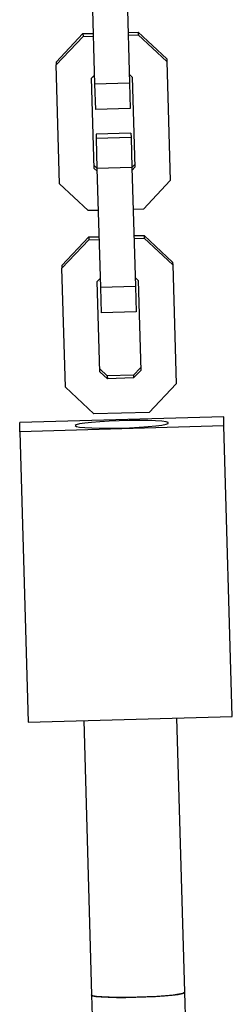
# Model space of a CAD drawing. Units: millimetres. Extents: x 3178 to 17331, y 14985 to 26636.
# Drawn here: x 6752 to 6789, y 22991 to 23160 of the extents above; entities that cross this region are included whole.
import ezdxf

# ---------------------------------------------------------------- set-up
doc = ezdxf.new("R2010")
doc.units = ezdxf.units.MM
doc.header["$LTSCALE"] = 100

msp = doc.modelspace()

# ---------------------------------------------------------------- linework, layer by layer
at = {"color": 7, "linetype": 'Continuous', "lineweight": 25}
for p, q in [((6764.43, 23169.4), (6765.01, 23148.99)), ((6770.42, 23169.57), (6771.01, 23149.16)), ((6758.4, 23152.76), (6763.02, 23157.63)), ((6758.41, 23152.28), (6763.03, 23157.16)), ((6763.02, 23157.63), (6764.76, 23157.68)), ((6763.02, 23157.63), (6763.03, 23157.16)), ((6763.03, 23157.16), (6764.77, 23157.21)), ((6770.76, 23157.85), (6772.5, 23157.9)), ((6770.77, 23157.38), (6772.51, 23157.43)), ((6772.5, 23157.9), (6772.51, 23157.43)), ((6772.5, 23157.9), (6777.39, 23153.3)), ((6772.51, 23157.43), (6777.41, 23152.83)), ((6777.39, 23153.3), (6777.41, 23152.83)), ((6758.4, 23152.76), (6758.41, 23152.28)), ((6759, 23131.87), (6758.41, 23152.28)), ((6777.41, 23152.83), (6777.99, 23132.42)), ((6764.48, 23149.98), (6764.97, 23150.49)), ((6764.92, 23134.52), (6764.48, 23149.98)), ((6770.96, 23150.66), (6771.48, 23150.18)), ((6771.48, 23150.18), (6771.92, 23134.72)), ((6771.01, 23149.16), (6765.01, 23148.99)), ((6765.01, 23148.99), (6765.14, 23144.62)), ((6771.01, 23149.16), (6771.13, 23144.79)), ((6771.13, 23144.79), (6765.14, 23144.62)), ((6771.25, 23140.55), (6765.26, 23140.38)), ((6765.26, 23140.38), (6765.28, 23139.64)), ((6771.28, 23139.81), (6765.28, 23139.64)), ((6765.28, 23139.64), (6765.42, 23134.52)), ((6771.25, 23140.55), (6771.28, 23139.81)), ((6771.28, 23139.81), (6771.42, 23134.69)), ((6765.43, 23134.51), (6764.91, 23134.99)), ((6765.44, 23134.04), (6764.92, 23134.52)), ((6771.42, 23134.69), (6765.42, 23134.52)), ((6765.42, 23134.52), (6766.01, 23114.11)), ((6771.91, 23135.19), (6771.42, 23134.68)), ((6771.42, 23134.69), (6772.01, 23114.28)), ((6771.92, 23134.72), (6771.44, 23134.21)), ((6763.89, 23127.27), (6759, 23131.87)), ((6777.99, 23132.42), (6773.37, 23127.54)), ((6765.63, 23127.32), (6763.89, 23127.27)), ((6773.37, 23127.54), (6771.63, 23127.49)), ((6759.4, 23117.88), (6764.02, 23122.75)), ((6764.02, 23122.75), (6765.76, 23122.8)), ((6764.02, 23122.75), (6764.03, 23122.28)), ((6771.76, 23122.98), (6773.5, 23123.03)), ((6771.77, 23122.51), (6773.51, 23122.56)), ((6773.5, 23123.03), (6773.51, 23122.56)), ((6773.5, 23123.03), (6778.39, 23118.42)), ((6773.51, 23122.56), (6778.4, 23117.95)), ((6759.41, 23117.41), (6764.03, 23122.28)), ((6764.03, 23122.28), (6765.77, 23122.33)), ((6759.4, 23117.88), (6759.41, 23117.41)), ((6778.39, 23118.42), (6778.4, 23117.95)), ((6778.4, 23117.95), (6778.99, 23097.54)), ((6760, 23096.99), (6759.41, 23117.41)), ((6771.96, 23115.79), (6772.48, 23115.3)), ((6765.48, 23115.1), (6765.97, 23115.61)), ((6765.92, 23099.64), (6765.48, 23115.1)), ((6772.01, 23114.28), (6766.01, 23114.11)), ((6766.01, 23114.11), (6766.13, 23109.74)), ((6772.01, 23114.28), (6772.13, 23109.91)), ((6772.48, 23115.3), (6772.92, 23099.84)), ((6772.13, 23109.91), (6766.13, 23109.74)), ((6767.19, 23098.91), (6765.91, 23100.11)), ((6767.2, 23098.44), (6765.92, 23099.64)), ((6771.7, 23099.04), (6767.19, 23098.91)), ((6767.19, 23098.91), (6767.2, 23098.44)), ((6772.91, 23100.31), (6771.7, 23099.04)), ((6771.7, 23099.04), (6771.71, 23098.57)), ((6772.92, 23099.84), (6771.71, 23098.57)), ((6771.71, 23098.57), (6767.2, 23098.44)), ((6778.99, 23097.54), (6774.37, 23092.66)), ((6764.89, 23092.39), (6760, 23096.99)), ((6774.37, 23092.66), (6764.89, 23092.39)), ((6787.15, 23091.9), (6752.17, 23090.9)), ((6752.21, 23089.33), (6752.17, 23090.9)), ((6787.2, 23090.33), (6787.15, 23091.9)), ((6787.2, 23090.33), (6752.21, 23089.33)), ((6752.21, 23089.33), (6753.64, 23039.51)), ((6788.63, 23040.51), (6787.2, 23090.33)), ((6753.64, 23039.51), (6788.63, 23040.51)), ((6763.14, 23039.78), (6764.48, 22992.73)), ((6780.48, 22993.19), (6779.13, 23040.24)), ((6764.48, 22992.73), (6766.29, 22929.58)), ((6782.2, 22933.15), (6780.48, 22993.19))]:
    msp.add_line(p, q, dxfattribs=at)
at = {"color": 7, "linetype": 'Continuous', "lineweight": 25, "flags": 128}
for points in [[(6761.69, 23090.39), (6761.88, 23090.26), (6762.43, 23090.15), (6763.33, 23090.06), (6764.52, 23089.99), (6765.95, 23089.96), (6767.56, 23089.95), (6769.27, 23089.98), (6770.99, 23090.04), (6772.66, 23090.12), (6774.19, 23090.23), (6775.5, 23090.35), (6776.54, 23090.49), (6777.27, 23090.63), (6777.63, 23090.78), (6777.63, 23090.91), (6777.26, 23091.03), (6776.53, 23091.14), (6775.48, 23091.21), (6774.16, 23091.26), (6772.63, 23091.28), (6770.96, 23091.27), (6769.23, 23091.23), (6767.53, 23091.16), (6765.92, 23091.06), (6764.49, 23090.95), (6763.31, 23090.81), (6762.42, 23090.67), (6761.87, 23090.53), (6761.69, 23090.39)], [(6764.48, 22992.73), (6764.67, 22992.6), (6765.23, 22992.49), (6766.12, 22992.4), (6767.32, 22992.33), (6768.75, 22992.3), (6770.36, 22992.29), (6772.06, 22992.32), (6773.79, 22992.38), (6775.46, 22992.46), (6776.98, 22992.57), (6778.3, 22992.69), (6779.34, 22992.83), (6780.06, 22992.98), (6780.43, 22993.12), (6780.48, 22993.19)], [(6770.59, 22992.29), (6768.97, 22992.29), (6767.5, 22992.32), (6766.27, 22992.38), (6765.34, 22992.47), (6764.73, 22992.58), (6764.49, 22992.71), (6764.48, 22992.73)], [(6780.48, 22993.19), (6780.45, 22993.14), (6780.14, 22992.99), (6779.46, 22992.85), (6778.46, 22992.71), (6777.18, 22992.58), (6775.68, 22992.47), (6774.03, 22992.38), (6772.31, 22992.32), (6770.59, 22992.29)]]:
    msp.add_lwpolyline(points, dxfattribs=at)

doc.saveas('drawing.dxf')
